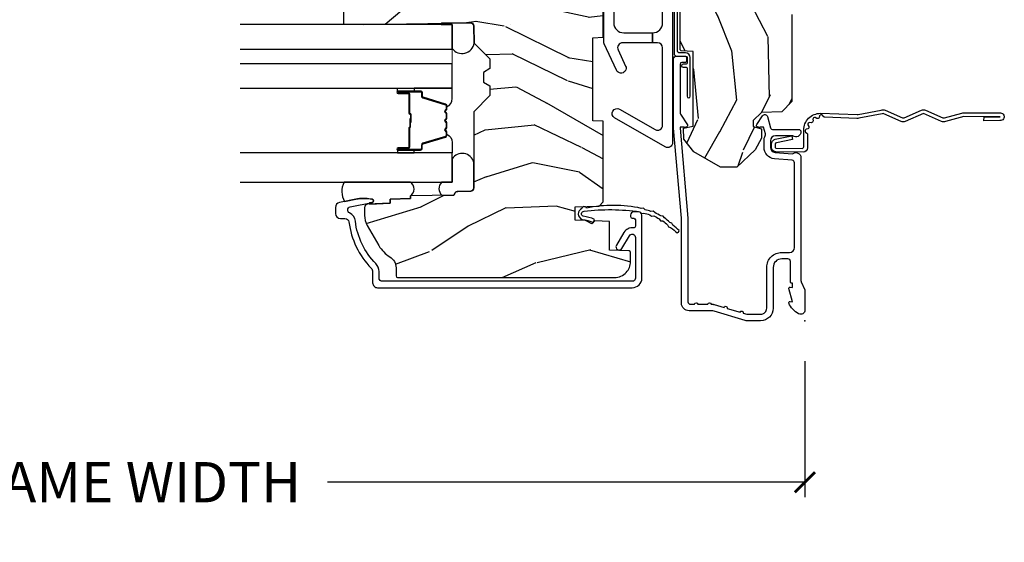
# Model space of a CAD drawing. Units: inches. Extents: x 1 to 199, y 1 to 143.
# Drawn here: x 55 to 61, y 3 to 6 of the extents above; entities that cross this region are included whole.
import ezdxf

# ---------------------------------------------------------------- set-up
doc = ezdxf.new("R2010")
doc.units = ezdxf.units.IN
doc.header["$MEASUREMENT"] = 0
for name, color, linetype in [('ZP-ANNO-DIMS-DWNLD', 2, 'Continuous'), ('ZP-SECT-ACCS', 165, 'Continuous'), ('ZP-SECT-ALUM', 63, 'Continuous'), ('ZP-SECT-GLAS', 153, 'Continuous'), ('ZP-SECT-GLAS-PVB', 151, 'Continuous'), ('ZP-SECT-HDWR', 53, 'Continuous'), ('ZP-SECT-SEAL', 8, 'Continuous'), ('ZP-SECT-WDHA', 11, 'Continuous'), ('ZP-SECT-WOOD', 104, 'Continuous'), ('ZP-SECT-WSTP', 40, 'Continuous')]:
    doc.layers.add(name, color=color, linetype=linetype)
doc.layers.add('ZP-ANNO-NPLT', color=7, linetype='Continuous', plot=False)
doc.styles.get("Standard").update_dxf_attribs({"font": 'arial.ttf'})
doc.dimstyles.new('Frame Make Height and Width', dxfattribs={"dimtxt": 0.25, "dimasz": 0.125, "dimexe": 0.09375, "dimexo": 0.25, "dimgap": 0.0875, "dimtad": 0, "dimdec": 4, "dimzin": 10, "dimdsep": 46, "dimlunit": 5, "dimtxsty": 'Standard', "dimblk1": 'ARCHTICK', "dimblk2": 'ARCHTICK', "dimsah": 1, "dimcen": 0.09, "dimclrd": 256, "dimclre": 256, "dimclrt": 255, "dimadec": 3, "dimazin": 2, "dimtfac": 0.75, "dimtdec": 4, "dimtofl": 0, "dimtmove": 2, "dimatfit": 3, "dimfxl": 1, "dimfrac": 2, "dimtolj": 1, "dimtzin": 0, "dimlwd": -1, "dimlwe": -1, "dimarcsym": 0})

# ---------------------------------------------------------------- blocks, each defined once
blk = doc.blocks.new('70EA 42G7 Foldout Blue Fin CM')
at = {"layer": 'ZP-ANNO-NPLT'}
blk.add_point((0, 0), dxfattribs=at)
at = {"layer": 'ZP-SECT-ACCS'}
blk.add_lwpolyline([(1.279897535900091, 0.3237062745886874, -0.08026477305532967), (1.280711643961695, 0.3287449932782067), (1.307820092886686, 0.4718045562444217, 0.1615704533000932), (1.307820092895554, 0.4966832298093209), (1.259796169620472, 0.6042051741736998, -0.1615704533001526), (1.259796169620586, 0.614282611567063), (1.307820092890097, 0.7218045559357336, 0.1615704533000934), (1.307820092899078, 0.7466832295006327), (1.259796169623996, 0.8542051741736998, -0.1615704533001683), (1.25979616962411, 0.864282611567063), (1.288298125408687, 0.9718045562037787, 0.09588515595080674), (1.290232061560118, 0.9866912993722963), (1.290232061560118, 1.211730924466053, 1.001822893294183), (1.242329861484677, 1.208669619869937), (1.242091026473076, 1.109243892746264), (1.265540415659302, 1.110785368270768), (1.265779250670903, 1.210211095394442, -1.000001092557772), (1.266777097019258, 1.210276690097601), (1.26766570668417, 0.984243892818597), (1.237491890840488, 0.8716832295240806, 0.1615704531591201), (1.237491890838328, 0.8468045559797872), (1.287187674165239, 0.7342438926202703), (1.237491890843899, 0.6216832293403627, 0.1615704533000896), (1.237491890834917, 0.5968045557754635), (1.285515814109999, 0.4892826113181457, -0.1615704533001815), (1.285515814109885, 0.4792051739247825), (1.257932806052452, 0.3347153656176545, 0.08026477302403139), (1.25589753590009, 0.3221185688986452), (1.264023717936666, 0.1227633570440787, 0.2172493365759632), (1.267663679817034, 0.1150185480861694), (1.27562965541604, 0.1082036678498923, -0.5855599422155324), (1.272337917461371, 0.09086167467236805), (1.262121591379653, 0.08753293346410373, 0.4605097357481115), (1.25623583857886, 0.07332346922754596), (1.261025658436907, 0.06390384921891723, -0.6036618419643542), (1.250845082204606, 0.04920589315767643), (1.240635486966895, 0.0499758931055112, 0.4605097357324635), (1.229771802700569, 0.0389493201975597), (1.230580517889521, 0.02856486117957502, -0.5855599423039615), (1.21599026668504, 0.01862983043133681), (1.206412457752677, 0.02350008840136297, 0.4605097357400129), (1.192108303478975, 0.01732371994867776), (1.188929230434169, 0.007566744313891149, -0.585559942305764), (1.171647624304754, 0.003971420160723937), (1.164509083510168, 0.01231572553521687, 0.2159645946919557), (1.157305229165516, 0.01557950550525788), (1.072944098151382, 0.01546588923946501, 0.4142135623720373), (1.046563827131664, -0.01095535420381566), (1.048311620742254, -0.1804877326883911, 0.4141699716873529), (1.075575212501406, -0.2077227771637808), (1.096333919407357, -0.2077066690172273, 0.3300162725305506), (1.128174671648424, -0.1840838412381629), (1.147998076671939, -0.08142072862523264), (1.124956412266755, -0.07673885041990047), (1.105576807446084, -0.1772178192151443, -0.3300162725321485), (1.096315592607937, -0.1840887650235175), (1.075556885701928, -0.184104873170071, -0.3902962473333499), (1.071811620742267, -0.180487732688249), (1.070186487623701, -0.01706676771482307, -0.4142135623754232), (1.079201088958555, -0.008038165384164131), (1.182993663509038, -0.008052312421199304, 0.4142135623731925), (1.28778654206657, 0.09674312224601067)], format="xyb", close=True, dxfattribs=at)
blk = doc.blocks.new('_ArchTick')
at = {"color": 0, "linetype": 'ByBlock', "const_width": 0.15}
blk.add_lwpolyline([(-0.5, -0.5), (0.5, 0.5)], dxfattribs=at)
blk = doc.blocks.new('*D229')
at = {"layer": 'Defpoints', "color": 0, "transparency": 16777216}
for p in [(51.49999999999983, 4.000000000000085), (59.99999999999984, 4.000000000000085), (59.99999999999984, 3.000000000000114)]:
    blk.add_point(p, dxfattribs=at)
at = {"layer": 'ZP-ANNO-DIMS-DWNLD', "transparency": 16777216}
for p, q in [((51.49999999999983, 3.750000000000085), (51.49999999999983, 2.906250000000114)), ((59.99999999999984, 3.750000000000085), (59.99999999999984, 2.906250000000114)), ((51.49999999999983, 3.000000000000114), (54.45896998635727, 3.000000000000114)), ((59.99999999999984, 3.000000000000114), (57.04103001364239, 3.000000000000114))]:
    blk.add_line(p, q, dxfattribs=at)
at = {"layer": 'ZP-ANNO-DIMS-DWNLD', "transparency": 16777216, "xscale": 0.125, "yscale": 0.125, "zscale": 0.125, "rotation": 180}
blk.add_blockref('_ArchTick', (51.49999999999983, 3.000000000000114), dxfattribs=at)
at = {"layer": 'ZP-ANNO-DIMS-DWNLD', "transparency": 16777216, "xscale": 0.125, "yscale": 0.125, "zscale": 0.125}
blk.add_blockref('_ArchTick', (59.99999999999984, 3.000000000000114), dxfattribs=at)
at = {"layer": 'ZP-ANNO-DIMS-DWNLD', "color": 255, "transparency": 16777216, "insert": (55.74999999999983, 3.000000000000114), "char_height": 0.25, "attachment_point": 5}
blk.add_mtext('\\A1;FRAME WIDTH', dxfattribs=at)
blk = doc.blocks.new('101CS Vin21 PR CM C Ogee (Impact 1 in 5mm - 10.1mm IG) F J')
at = {"layer": 'ZP-SECT-WDHA'}
h = blk.add_hatch(dxfattribs=at)
h.set_pattern_fill('WOOD3', color=256, scale=2, angle=163, style=0, pattern_type=2)
h.set_pattern_definition([(158.2364, (4.229829508301805, -0.6757319148462102), (20.45396798290167, -8.344771374467806), [0.2408319999999998, -23.84235799999997]), (174.3099, (4.006163800965169, -0.5864366105934948), (-8.235181511295936, 0.4263690944681484), [0.3059419999999999, -9.892097999999997]), (208, (3.701730071892825, -0.5561033845344667), (-0.5847435903937085, -1.91261010378108), [0.226274, -2.602152]), (209.8476, (3.501941838183143, -0.6623326727329015), (-35.54768828883149, -20.50272857977593), [0.438634, -43.42479]), (175.9946, (3.121491465882968, -0.8806386832242623), (18.38297247813529, -1.437476743240211), [0.266834, -26.416494]), (163, (2.85530992704912, -0.8620003253541313), (-2.497352921371544, -1.327866102480598), [0.5, -1.5]), (153.5377, (2.377157549067647, -0.7158144729927614), (8.978306718050995, -4.83632345258755), [0.24331, -11.922214]), (157.2894, (4.07194878775158, -1.192136483066264), (16.62874032651941, -7.175302374271584), [0.200998, -19.898754]), (163, (3.88653527065344, -1.114536047002446), (-2.497352921371544, -1.327866102480598), [0.3, -1.7]), (191.3008, (3.599643843864442, -1.026824535585632), (-24.54716094300747, -5.043499394239721), [0.2952959999999999, -29.23435]), (215.125, (3.310072568652913, -1.084690558192534), (10.57415813511433, 7.224071108844612), [0.45607, -22.347438]), (202.2893999999999, (2.937053423283032, -1.347096193016881), (-14.3993751268171, -6.054586024953077), [0.284254, -28.141088]), (169.3402, (2.674039470121102, -1.454909274051218), (-15.88561928555968, 2.765334394382427), [0.362216, -17.748554]), (151.1113000000001, (2.318074889785521, -1.387907650589554), (25.02229161617255, -13.92425483963839), [0.38833, -38.444646]), (156.2902000000001, (3.890678330823448, -1.785045431763336), (-16.62874768410003, 7.175289077572956), [0.3423439999999979, -33.89213999999974]), (166.3665, (3.577229581984966, -1.647386861919088), (-31.18650071420278, 7.443263674111074), [0.3405879999999999, -33.71818599999999]), (196.6901, (3.246238530863025, -1.567106577432611), (4.409962367830815, 0.7431255040166733), [0.3605559999999999, -6.850547999999999]), (210.4896, (2.900872763129541, -1.670656017208415), (-25.55825994297176, -15.19129255384614), [0.325576, -32.232064]), (177.9314, (2.620316507684265, -1.835847383600537), (-22.79293410148565, 0.6943551067665474), [0.310484, -30.737866]), (163, (2.310035344517473, -1.824640252660757), (-2.497352921371544, -1.327866102480598), [0.24, -1.76]), (150.0054, (2.080522203086389, -1.754471043527303), (-16.04400167334359, 9.087905524651102), [0.266834, -26.416494]), (163, (3.736326939210471, -0.1693178408906988), (-2.497352921371544, -1.327866102480598), [0, -2]), (26.15240000000001, (3.38085009612405, -0.3743451903572463), (-36.87554735843706, -18.00538888531859), [0.4386339999999984, -43.4247899999998]), (9.565100000000024, (3.18983572000343, -2.093622221005674), (2.497352076502218, 1.327869099233075), [0.178886, -4.293249999999999]), (351.1301, (3.366234217335432, -2.063897313284272), (12.0603996767767, -1.595852046107204), [0.2828419999999999, -13.859292]), (319.8014, (3.645694417193909, -2.107509200368114), (8.393559450670804, -6.748938448303024), [0.152316, -15.07923]), (189.5651, (3.38085009612405, -0.3743451903572463), (-2.497352076502219, -1.327869099233075), [0.223605999999999, -4.248529999999968]), (169.7098, (3.160351974459104, -0.4115013250089987), (17.79822734718652, -3.350093459302554), [0.3423439999999999, -33.89214]), (152.8753, (2.823513489242714, -0.3503471356417833), (-30.7601241373409, 15.67848221527704), [0.5688579999999999, -56.316992]), (152.6952, (4.294151283340852, -0.4653448685343449), (-10.89091849633435, 5.421060729349781), [0.223605999999999, -22.13707199999987]), (178.5241, (4.095459105217856, -0.3627709032568305), (22.79293551970828, -0.6943538178398185), [0.37363, -36.989452]), (205.8789, (3.721952222598929, -0.3531475651529377), (31.88084594068392, 15.34964888471388), [0.3821, -37.827846]), (197.6952, (3.378170247701291, -0.5199227243809617), (-23.21929303946757, -7.540852312839229), [0.316228, -31.306548]), (172.4623, (3.076904104300866, -0.6160409372264155), (-10.14779136076372, 1.011111546693648), [0.364966, -11.80056]), (156.4181, (2.715092089870723, -0.5681654088839991), (31.344885410924, -13.76583238823937), [0.5234499999999991, -51.82155999999994]), (154.8699, (4.147965430979411, -0.9434972465158751), (10.89091361125098, -5.421068605812716), [0.2828419999999999, -13.859292]), (174.3099, (3.891894967498729, -0.8233809789549866), (-8.235181511295936, 0.4263690944681484), [0.3059419999999999, -9.892097999999997]), (205.5104, (3.587461238426386, -0.7930477528959443), (26.88614988798455, 12.69389479119331), [0.3255759999999984, -32.23206399999979]), (208, (3.293626321956253, -0.933265590074356), (-0.5847435903937085, -1.91261010378108), [0.367696, -2.460732]), (180.354, (2.968970442178033, -1.105888183396843), (27.20289793979688, 0.04876202922806261), [0.335262, -33.190848]), (159.6335000000001, (2.633715749797602, -1.107959713481861), (30.01700107381327, -11.26852463519537), [0.3405879999999984, -33.71818599999979]), (145.8972999999999, (2.314419566864558, -0.9894272387568606), (-17.37187083675604, 11.58525502309056), [0.2720299999999999, -26.930912]), (154.2538, (4.001779578618084, -1.421649624497391), (-12.80351945054413, 6.005821017315287), [0.263057999999998, -26.04283399999987]), (177.9314, (3.764835210256592, -1.307380791030965), (-22.79293410148565, 0.6943551067665474), [0.310484, -30.737866]), (195.0054, (3.454554047089914, -1.296173660091171), (11.31727641611973, 2.814114219735264), [0.3773599999999999, -18.490604]), (212.8991, (3.090062184237127, -1.393875665772512), (28.64036637139407, 18.43175097613516), [0.4967899999999999, -49.18217999999999]), (178.9454, (2.672943414534302, -1.663712527527196), (8.235181634652655, -0.4263644116476297), [0.291204, -14.269016]), (156.991, (2.381788346486928, -1.658352830681864), (-18.54135163249375, 7.760042155334038), [0.3820999999999996, -37.82784599999994]), (139.8013999999999, (2.030087407409837, -1.508999392648704), (-8.393559450670804, 6.748938448303025), [0.152316, -15.07923]), (153.5377, (3.8263565557844, -1.995432478075202), (8.978306718050995, -4.83632345258755), [0.24331, -11.922214]), (173.008, (3.608538282542213, -1.887011078703239), (-22.20819262847393, 2.606951578708767), [0.345254, -34.1801]), (200.4054, (3.265852363231375, -1.844982984455285), (-30.71134915766887, -11.52445423798904), [0.428017999999998, -42.37384999999974]), (192.0546, (3.449435512421587, -0.08160632947387114), (-15.72724097270063, -3.557234008732985), [0.205912, -20.385348]), (173.7843, (3.248063485875946, -0.1246098982200863), (32.35598179133584, -3.618064673815965), [0.4275519999999985, -42.3275659999998]), (155.8750000000001, (2.823025751993555, -0.07831816271357184), (12.80352490518391, -6.005810314090468), [0.4837359999999983, -15.64077999999995])])
edge = h.paths.add_edge_path()
edge.add_arc((4.389056198952247, -1.124999999998958), 0.1250000000010423, 270.0000000005406, 334.8498358746539)
edge.add_arc((5.181103620340673, -1.496868097945008), 0.749999999997854, 107.42830397334271, 154.8498358749573, ccw=False)
edge.add_arc((4.937776250990228, -0.7217046584437656), 0.06245711824626397, 287.4154132025855, 360.646440510538)
edge.add_line((5.000229394034477, -0.7210000000000178), (5.000250000001415, -0.03100000000000591))
edge.add_line((5.000250000001415, -0.03100000000000591), (4.969250000001352, 0))
edge.add_line((4.969250000001352, 0), (4.438250000001403, 0))
edge.add_line((4.438250000001403, 0), (4.434921417707642, -0.08099999900083787))
edge.add_line((4.434921417707642, -0.08099999900083787), (4.244000000000938, -0.08100000000000307))
edge.add_line((4.244000000000938, -0.08100000000000307), (4.234999999999104, -0.0969999999999942))
edge.add_line((4.234999999999104, -0.0969999999999942), (4.172000000000821, -0.0969999999999942))
edge.add_line((4.172000000000821, -0.0969999999999942), (4.162999999998988, -0.08100000000000307))
edge.add_line((4.162999999998988, -0.08100000000000307), (4.040350214322075, -0.08099999900083787))
edge.add_line((4.040350214322075, -0.08099999900083787), (3.962096613590234, -0.2959999999999781))
edge.add_line((3.962096613590234, -0.2959999999999781), (3.914403386412573, -0.2959999999999781))
edge.add_line((3.914403386412573, -0.2959999999999781), (3.836149785680732, -0.08099999900083787))
edge.add_line((3.836149785680732, -0.08099999900083787), (2.94728293071455, -0.08099999900083787))
edge.add_line((2.94728293071455, -0.08099999900083787), (2.871763963070748, -0.1709999999999781))
edge.add_line((2.871763963070748, -0.1709999999999781), (2.43950782333593, -0.1709999999999781))
edge.add_line((2.43950782333593, -0.1709999999999781), (2.332250000001636, -0.08100000000000307))
edge.add_line((2.332250000001636, -0.08100000000000307), (2.005069066192277, -0.08100000000000307))
edge.add_line((2.005069066192277, -0.08100000000000307), (2.000250000001301, -0.2189999999999799))
edge.add_line((2.000250000001301, -0.2189999999999799), (1.90625000000216, -0.2189999999999799))
edge.add_line((1.90625000000216, -0.2189999999999799), (1.901430933811184, -0.08100000000000307))
edge.add_line((1.901430933811184, -0.08100000000000307), (1.361160109751268, -0.08100000000000307))
edge.add_line((1.361160109751268, -0.08100000000000307), (1.296996340954479, -0.1429622312750354))
edge.add_line((1.296996340954479, -0.1429622312750354), (1.292560084317643, -0.2700000000009624))
edge.add_line((1.292560084317643, -0.2700000000009624), (1.242560084316551, -0.3216024576007754))
edge.add_line((1.242560084316551, -0.3216024576007754), (1.20660542073324, -0.3216024576007612))
edge.add_line((1.20660542073324, -0.3216024576007612), (1.191190997646572, -0.269999999999996))
edge.add_line((1.191190997646572, -0.269999999999996), (1.13413172342166, -0.2700000000000102))
edge.add_line((1.13413172342166, -0.2700000000000102), (1.061622111372685, -0.3086869719710847))
edge.add_line((1.061622111372685, -0.3086869719710847), (0.9532293940344516, -0.4220000000000255))
edge.add_line((0.9532293940344516, -0.4220000000000255), (0.9532293940344516, -0.5235500000000286))
edge.add_line((0.9532293940344516, -0.5235500000000286), (1.048250000002099, -0.6897999999999769))
edge.add_line((1.048250000002099, -0.6897999999999769), (1.12825000000214, -0.7502214903220619))
edge.add_line((1.12825000000214, -0.7502214903220619), (1.196532032304958, -0.7537999999999982))
edge.add_line((1.196532032304958, -0.7537999999999982), (1.207250000002205, -0.6937999999999676))
edge.add_line((1.207250000002205, -0.6937999999999676), (1.671750000002135, -0.6937999999999676))
edge.add_line((1.671750000002135, -0.6937999999999676), (1.675586249445701, -0.7669999999999533))
edge.add_arc((1.690678198063188, -0.7589080513825368), 0.01712444292523941, 208.199164835919, 241.8008351636156)
edge.add_line((1.682586249445649, -0.7739999999999583), (2.123250000002145, -0.7739999999999583))
edge.add_line((2.123250000002145, -0.7739999999999583), (2.131910350836051, -1.021999999999949))
edge.add_line((2.131910350836051, -1.021999999999949), (2.138910350836113, -1.028999999999954))
edge.add_line((2.138910350836113, -1.028999999999954), (2.52767606590146, -1.028999999999954))
edge.add_line((2.52767606590146, -1.028999999999954), (2.556250000002251, -1.093000000000032))
edge.add_line((2.556250000002251, -1.093000000000032), (2.805767439191527, -1.093000000000004))
edge.add_line((2.805767439191527, -1.093000000000004), (2.811250000000996, -1.25))
edge.add_line((2.811250000000996, -1.25), (3.123684362372273, -1.25))
edge.add_line((3.123684362372273, -1.25), (3.129166923181742, -1.093000000000004))
edge.add_line((3.129166923181742, -1.093000000000004), (3.531485413592577, -1.093000000000004))
edge.add_line((3.531485413592577, -1.093000000000004), (3.533650501300485, -1.030999999999992))
edge.add_line((3.533650501300485, -1.030999999999992), (3.670684895338468, -1.030999999999992))
edge.add_line((3.670684895338468, -1.030999999999992), (3.6772500000028, -0.8430000000000035))
edge.add_line((3.6772500000028, -0.8430000000000035), (3.882229394034539, -0.8430000000000177))
edge.add_line((3.882229394034539, -0.8430000000000177), (3.882229394034539, -0.8330000000000268))
edge.add_line((3.882229394034539, -0.8330000000000268), (3.992229394034439, -0.8330000000000268))
edge.add_line((3.992229394034439, -0.8330000000000268), (3.992229394034439, -0.8430000000000177))
edge.add_line((3.992229394034439, -0.8430000000000177), (4.067250000002218, -0.8430000000000035))
edge.add_line((4.067250000002218, -0.8430000000000035), (4.073815104666551, -1.030999999999992))
edge.add_line((4.073815104666551, -1.030999999999992), (4.178805517824344, -1.030999999999992))
edge.add_line((4.178805517824344, -1.030999999999992), (4.185485413591209, -1.222287187078891))
edge.add_line((4.185485413591209, -1.222287187078891), (4.233485413591893, -1.25))
edge.add_line((4.233485413591893, -1.25), (4.389056198953426, -1.25))
h = blk.add_hatch(dxfattribs=at)
h.set_pattern_fill('WOOD3', color=256, scale=2, angle=73, pattern_type=2)
h.set_pattern_definition([(68.23640000000003, (0.5829015660240202, -5.691433307266124), (-8.34477137446781, -20.45396798290167), [0.240832, -23.842358]), (84.3099, (0.6721968702767072, -5.467767599929459), (0.42636909446815, 8.235181511295936), [0.305942, -9.892097999999999]), (118, (0.7025300963357495, -5.163333870857173), (-1.91261010378108, 0.5847435903937088), [0.226274, -2.602152]), (119.8476, (0.5963008081373573, -4.963545637147462), (-20.50272857977592, 35.54768828883149), [0.4386339999999987, -43.42478999999983]), (85.9946, (0.3779947976458971, -4.583095264847273), (-1.437476743240215, -18.38297247813529), [0.2668339999999987, -26.41649399999991]), (73, (0.3966331555160423, -4.316913726013524), (-1.327866102480597, 2.497352921371545), [0.5, -1.5]), (63.53769999999998, (0.5428190078773696, -3.838761348031994), (-4.836323452587552, -8.978306718050995), [0.24331, -11.922214]), (67.28939999999999, (0.06649699780393803, -5.533552586715842), (-7.175302374271586, -16.6287403265194), [0.200998, -19.898754]), (73, (0.1440974338677279, -5.348139069617702), (-1.327866102480597, 2.497352921371545), [0.3, -1.7]), (101.3008, (0.2318089452845697, -5.061247642828789), (-5.043499394239715, 24.54716094300748), [0.295296, -29.23435]), (125.125, (0.1739429226777247, -4.771676367617218), (7.224071108844608, -10.57415813511433), [0.45607, -22.347438]), (112.2894, (-0.08846271214667922, -4.39865722224738), (-6.054586024953074, 14.3993751268171), [0.2842539999999987, -28.14108799999992]), (79.3402, (-0.1962757931810302, -4.135643269085421), (2.76533439438243, 15.88561928555968), [0.362216, -17.748554]), (61.11129999999999, (-0.1292741697193378, -3.779678688749811), (-13.92425483963839, -25.02229161617255), [0.38833, -38.444646]), (66.29019999999998, (-0.5264119508931344, -5.352282129787753), (7.17528907757296, 16.62874768410003), [0.342344, -33.89214]), (76.3665, (-0.3887533810489003, -5.038833380949228), (7.443263674111081, 31.18650071420278), [0.340588, -33.718186]), (106.6901, (-0.3084730965624658, -4.707842329827344), (0.7431255040166724, -4.409962367830815), [0.360556, -6.850548]), (120.4896, (-0.4120225363382133, -4.362476562093889), (-15.19129255384614, 25.55825994297176), [0.325576, -32.232064]), (87.93140000000001, (-0.5772139027303638, -4.081920306648556), (0.6943551067665528, 22.79293410148564), [0.310484, -30.737866]), (73, (-0.5660067717906259, -3.771639143481835), (-1.327866102480597, 2.497352921371545), [0.24, -1.76]), (60.00539999999998, (-0.495837562657016, -3.542126002050708), (9.087905524651106, 16.04400167334359), [0.266834, -26.416494]), (73, (1.089315639979532, -5.197930738174776), (-1.327866102480597, 2.497352921371545), [0, -2]), (296.1524000000001, (0.8842882905130409, -4.842453895088312), (-18.00538888531858, 36.87554735843706), [0.438634, -43.42479]), (279.5651, (-0.8349887401354863, -4.651439518967834), (1.327869099233074, -2.497352076502219), [0.1788859999999993, -4.293249999999978]), (261.1301, (-0.8052638324140844, -4.827838016299722), (-1.595852046107206, -12.0603996767767), [0.282842, -13.859292]), (229.8014, (-0.8488757194979826, -5.107298216158284), (-6.748938448303024, -8.393559450670804), [0.152316, -15.07923]), (99.56509999999996, (0.8842882905130409, -4.842453895088312), (-1.327869099233074, 2.497352076502219), [0.2236059999999999, -4.248529999999999]), (79.7098, (0.8471321558612317, -4.621955773423423), (-3.350093459302556, -17.79822734718652), [0.342344, -33.89214]), (62.87529999999996, (0.9082863452283618, -4.28511728820709), (15.67848221527704, 30.76012413734089), [0.568858, -56.31699200000001]), (62.69520000000001, (0.7932886123358003, -5.755755082305129), (5.421060729349783, 10.89091849633435), [0.223606, -22.137072]), (88.5241, (0.8958625776133431, -5.557062904182175), (-0.6943538178398221, -22.79293551970828), [0.37363, -36.989452]), (115.8789, (0.9054859157172359, -5.183556021563206), (15.34964888471387, -31.88084594068392), [0.3821, -37.827846]), (107.6952, (0.7387107564892403, -4.839774046665639), (-7.540852312839225, 23.21929303946757), [0.316228, -31.306548]), (82.4623, (0.6425925436437865, -4.538507903265156), (1.01111154669365, 10.14779136076372), [0.364966, -11.80056]), (66.41809999999998, (0.6904680719861744, -4.176695888835098), (-13.76583238823937, -31.34488541092399), [0.52345, -51.82156]), (64.86989999999992, (0.3151362343543269, -5.609569229943759), (-5.421068605812717, -10.89091361125097), [0.282842, -13.859292]), (84.3099, (0.4352525019152154, -5.353498766463019), (0.42636909446815, 8.235181511295936), [0.305942, -9.892097999999999]), (115.5104, (0.4655857279742577, -5.049065037390747), (12.69389479119331, -26.88614988798455), [0.325576, -32.232064]), (118, (0.3253678907958601, -4.755230120920615), (-1.91261010378108, 0.5847435903937088), [0.367696, -2.460732]), (90.3539999999997, (0.1527452974733023, -4.430574241142324), (0.04876202922805728, -27.20289793979688), [0.335262, -33.190848]), (69.63350000000003, (0.1506737673882981, -4.095319548761864), (-11.26852463519538, -30.01700107381327), [0.340588, -33.718186]), (55.89729999999997, (0.2692062421133414, -3.776023365828891), (11.58525502309056, 17.37187083675603), [0.27203, -26.930912]), (64.2538, (-0.1630161436271464, -5.463383377582403), (6.005821017315288, 12.80351945054413), [0.263058, -26.042834]), (87.93140000000001, (-0.04874731016070655, -5.226439009220911), (0.6943551067665528, 22.79293410148564), [0.310484, -30.737866]), (105.0054, (-0.03754017922096864, -4.916157846054176), (2.814114219735262, -11.31727641611973), [0.37736, -18.490604]), (122.8991, (-0.1352421849023813, -4.551665983201474), (18.43175097613515, -28.64036637139408), [0.49679, -49.18218]), (88.94539999999999, (-0.4050790466569651, -4.134547213498649), (-0.4263644116476313, -8.235181634652655), [0.291204, -14.269016]), (66.99100000000001, (-0.3997193498116758, -3.84339214545119), (7.760042155334039, 18.54135163249375), [0.3821, -37.827846]), (49.80139999999996, (-0.2503659117785446, -3.491691206374142), (6.748938448303026, 8.393559450670802), [0.152316, -15.07923]), (63.53769999999998, (-0.7367989972050282, -5.287960354748748), (-4.836323452587552, -8.978306718050995), [0.24331, -11.922214]), (83.00800000000001, (-0.6283775978330368, -5.070142081506532), (2.606951578708771, 22.20819262847393), [0.345254, -34.1801]), (110.4054, (-0.5863495035850974, -4.727456162195736), (-11.52445423798903, 30.71134915766887), [0.428018, -42.37385]), (102.0546, (1.17702715139626, -4.911039311385863), (-3.557234008732982, 15.72724097270063), [0.205912, -20.385348]), (83.7843, (1.134023582650116, -4.709667284840251), (-3.618064673815971, -32.35598179133584), [0.4275519999999987, -42.32756599999983]), (65.87499999999999, (1.180315318156659, -4.284629550957959), (-6.00581031409047, -12.80352490518391), [0.4837359999999999, -15.64078])])
edge = h.paths.add_edge_path()
edge.add_line((2.394000000000005, -2.625000000000156), (2.315000000000055, -2.625000000000156))
edge.add_arc((1.979560218673394, -2.343355041319476), 0.4379996913774256, 274.50748226163387, 319.98220686171953, ccw=False)
edge.add_arc((2.015161139433982, -2.794953640552113), 0.01499999999982163, 94.5074822618277, 168.0000000019764)
edge.add_line((2.000488925423042, -2.79183496519039), (1.989367271350375, -2.844158233815762))
edge.add_arc((1.969804319335624, -2.840000000000081), 0.01999999999993265, 269.99999999991473, 348.00000000193506, ccw=False)
edge.add_line((1.969804319335594, -2.860000000000014), (1.839916747977213, -2.860000000000156))
edge.add_line((1.839916747977213, -2.860000000000156), (1.837734864861204, -2.734999999999985))
edge.add_line((1.837734864861204, -2.734999999999985), (1.849298898546067, -2.072496953903126))
edge.add_arc((1.829301944642943, -2.072147905774379), 0.01999999999999659, 358.9999999999956, 448.9999999999956)
edge.add_line((1.82965099277169, -2.052150951871255), (1.722803797002825, -2.050285927131711))
edge.add_line((1.722803797002825, -2.050285927131711), (1.625017866116423, -1.952499996012335))
edge.add_line((1.625017866116423, -1.952499996012335), (1.565017866116477, -1.952499996012335))
edge.add_line((1.565017866116477, -1.952499996012335), (1.541346505079673, -1.993499996012332))
edge.add_line((1.541346505079673, -1.993499996012332), (1.481346505079614, -1.993499996012346))
edge.add_line((1.481346505079614, -1.993499996012346), (1.457675144042923, -1.952499996012335))
edge.add_line((1.457675144042923, -1.952499996012335), (1.397675144042864, -1.952499996012335))
edge.add_line((1.397675144042864, -1.952499996012335), (1.297675140055162, -2.052499999999995))
edge.add_line((1.297675140055162, -2.052499999999995), (0.8253841985674626, -2.052500000000009))
edge.add_arc((0.8253841985674981, -2.072499999999962), 0.01999999999995339, 90.00000000010178, 179.0000000000952)
edge.add_line((0.8053872446644164, -2.072150951871251), (0.8040007796314512, -2.151581480405696))
edge.add_arc((0.7840038257283604, -2.151232432277016), 0.0199999999999619, 300.00000000018025, 359.000000000186, ccw=False)
edge.add_line((0.7940038257283959, -2.16855294035264), (0.7810823352999705, -2.176013166329767))
edge.add_line((0.7810823352999705, -2.176013166329767), (0.7763696975885068, -2.446000000000154))
edge.add_line((0.7763696975885068, -2.446000000000154), (0.7603696975885441, -2.446000000000154))
edge.add_line((0.7603696975885441, -2.446000000000154), (0.7559707563992788, -2.571969194071471))
edge.add_line((0.7559707563992788, -2.571969194071471), (0.7296084263691682, -2.571969194071471))
edge.add_line((0.7296084263691682, -2.571969194071471), (0.7241184765058506, -2.71102781866837))
edge.add_arc((0.7041340445330787, -2.710238845457223), 0.02000000000005638, 269.9999999998337, 357.7391716015419, ccw=False)
edge.add_line((0.7041340445330206, -2.730238845457279), (0.6551609280672892, -2.730238845457279))
edge.add_arc((0.6551609280672963, -2.605238845457268), 0.1250000000000115, 239.99999999999932, 269.99999999999676, ccw=False)
edge.add_line((0.5926609280672892, -2.713492020930332), (0.4671721753285283, -2.641041055756006))
edge.add_arc((0.5671721753283411, -2.467835974999772), 0.1999999999993402, 211.7213863015292, 239.99999999995282, ccw=False)
edge.add_arc((0.3290000000004136, -2.615056948027408), 0.08000000000001864, 31.72138630159814, 90.0000000000057)
edge.add_line((0.3290000000004056, -2.535056948027389), (0.2789999999999964, -2.535056948027403))
edge.add_arc((0.2790000000000141, -2.525056948027395), 0.01000000000000867, 179.999999999939, 269.99999999989825, ccw=False)
edge.add_line((0.2690000000000055, -2.525056948027384), (0.2690000000000055, -1.179832521472633))
edge.add_arc((0.3641581900122617, -1.180112627881544), 0.09515860227015198, 131.149573383856, 179.8313453766795, ccw=False)
edge.add_arc((0.3678325214721991, -1.174749999999589), 0.09374999999951461, 89.99999999991559, 135.0000000000395, ccw=False)
edge.add_line((0.3678325214723372, -1.081000000000074), (0.4244418291858665, -1.081000000000017))
edge.add_arc((0.4244418291858782, -1.091000000000004), 0.009999999999986686, 1.9999999999885745, 90.00000000006708, ccw=False)
edge.add_line((0.4344357374560559, -1.090651005032981), (0.4386733377373275, -1.212000000000003))
edge.add_line((0.4386733377373275, -1.212000000000003), (0.6175619184298284, -1.212000000000003))
edge.add_line((0.6175619184298284, -1.212000000000003), (0.6206913852897742, -1.30161620655457))
edge.add_line((0.6206913852897742, -1.30161620655457), (0.6020000422557814, -1.320307549543926))
edge.add_line((0.6020000422557814, -1.320307549543926), (0.6227674110147063, -1.361065805641402))
edge.add_line((0.6227674110147063, -1.361065805641402), (0.6250000422556923, -1.42499999999994))
edge.add_line((0.6250000422556923, -1.42499999999994), (0.7069999999999936, -1.42499999999994))
edge.add_line((0.7069999999999936, -1.42499999999994), (0.7122386471305617, -1.274984770676141))
edge.add_line((0.7122386471305617, -1.274984770676141), (0.7381111345293903, -1.25))
edge.add_line((0.7381111345293903, -1.25), (1.238731214132031, -1.25))
edge.add_line((1.238731214132031, -1.25), (1.241000000000554, -1.314969526772984))
edge.add_line((1.241000000000554, -1.314969526772984), (1.757000000000517, -1.314969526772984))
edge.add_line((1.757000000000517, -1.314969526772984), (1.759268785868926, -1.25))
edge.add_line((1.759268785868926, -1.25), (2.394000000000005, -1.25))
edge.add_line((2.394000000000005, -1.25), (2.394000000000005, -2.625000000000156))
at = {"layer": 'ZP-ANNO-NPLT'}
blk.add_point((0, 0), dxfattribs=at)
at = {"layer": 'ZP-SECT-ALUM'}
for points in [[(1.013289780828472, -0.02500000000003411), (0.2498416051628283, -0.02500000000003411, -0.1051042352656914), (0.2433338188735661, -0.02361672732232023), (0.1933966621309082, -0.001383272677742298, 0.1051042352657003), (0.1868888758417597, -2.842170943040401e-14), (0.06828978082842241, -2.842170943040401e-14, 0.560205502864254), (0.04423927372295111, -0.03927082344320354, 0.1875261658577753), (0.11184011106252, -0.0995573712749831, 0.5801720142759477), (0.1211834350995105, -0.0917844627563369), (0.1187528624009246, -0.07800000000000296), (0.2004886068953056, -0.09976430132849146, 0.5481110662879196), (0.2091834350994759, -0.0917844627563369), (0.2067528624010038, -0.07800000000000296), (0.2342897808284761, -0.07800000000000296), (0.2342897808284761, -0.08300000000002683, 0.4142135623730984), (0.2412897808284242, -0.09000000000003183), (0.369289780828467, -0.09000000000003183, -0.4142135623730951), (0.3852897808284297, -0.1060000000000372), (0.3852897808284297, -0.1440000000000055, -0.4142135623730868), (0.3322897808284324, -0.1970000000000027), (0.07928978082850335, -0.1970000000000027, 0.4142135623730866), (0.001289780828415132, -0.2750000000000057), (0.001289780828415132, -0.3575219217105428, 0.07267901068454957), (0.003255085289652015, -0.370970943895415), (0.06078088151616612, -0.5635988303753123, -0.07267901068455053), (0.06328978082842696, -0.580767794866631), (0.06328978082842696, -0.7186422509999488, 0.4142135623730951), (0.1102897808284524, -0.7656422509999459), (0.6372897808289508, -0.7656422509999459), (1.195289780828489, -0.813999999999993), (1.62325772921713, -0.8140000000000072, 0.4142135623730951), (1.643257729217112, -0.7939999999999969), (1.643257729217112, -0.7439999999999998, 0.4142135623730949), (1.633257729217121, -0.7340000000000089), (1.613257729217139, -0.7340000000000089, 0.4142135623731991), (1.603257729217148, -0.7439999999999998), (1.603257729217148, -0.76400000000001, -0.4142135623731015), (1.593257729217157, -0.7740000000000009), (1.291625826208247, -0.7740000000000009, -0.1449930994916204), (1.282911601648038, -0.7714187290871166), (1.217458971879296, -0.7289132943205345, 0.4318331073882776), (1.203315465557694, -0.7323643973235505), (1.19985121415732, -0.7452931595599495, 0.1392124696178829), (1.201051279057538, -0.748923809206957, -0.150084110672032), (1.202257729217081, -0.7528525214955124), (1.202257729217081, -0.7740000000000009), (1.196078005098798, -0.7740000000000009), (0.6380780050978956, -0.7256422509999254), (0.119289780828467, -0.7256422509999396, -0.4142135623730951), (0.1032897808283906, -0.7096422509999343), (0.1032897808283906, -0.6850000000000023, 1), (0.1032897808283906, -0.6650000000000063), (0.1032897808283906, -0.6020000000000039, 1), (0.1032897808283906, -0.5819999999999936), (0.1032897808283906, -0.568492882053377, 0.07267901068450945), (0.1026207410118332, -0.563914491522354), (0.08400591377471756, -0.5015818501146327, 1), (0.07828292561089256, -0.4824181498853761), (0.05414222307138061, -0.4015818501146242, 1), (0.04841923490766931, -0.3824181498853676), (0.04195882064504985, -0.3607851430115687, -0.07267901068464405), (0.04128978082849244, -0.3562067524805457), (0.04128978082849244, -0.2750000000000057, -0.4142135623730951), (0.07928978082850335, -0.237000000000009), (0.3322897808284324, -0.237000000000009, 0.4142135623730951), (0.4252897808283933, -0.1440000000000055), (0.4252897808283933, -0.09600000000001785, -0.4142135623729215), (0.4562897808284561, -0.06500000000002615), (0.9804446687903692, -0.06500000000002615, -0.388878731852959), (0.9963837839598, -0.07960550811606026), (1.005971014771831, -0.189188057735123, 0.3888787318529566), (1.076700838336365, -0.2540000000000191), (1.117289780828401, -0.2540000000000191, 0.1163220917973886), (1.149013941006388, -0.2465183253952148, -0.1832627780160805), (1.160304152246908, -0.2453775009960282), (1.202556014036531, -0.2566988532412608), (1.202556014036531, -0.2743669520076821, -0.146005835310381), (1.201411537922468, -0.2782026840136353), (1.201272916269545, -0.278414300049036, 0.1576465563116275), (1.200135689009244, -0.2825685150407367), (1.203274673940882, -0.2942833662899602, 0.4538198225758265), (1.217757256698633, -0.2983867056794907), (1.273158802673379, -0.2624085210485987, 0.649407593197572), (1.268493953688562, -0.2329558237051828), (1.198701882413275, -0.2142550945688839, -0.3912097814678182), (1.187109064135939, -0.1958944824796021, 0.0456882255566395), (1.188289780828427, -0.1829999999999785), (1.188289780828427, -0.04000000000002046, 0.4222476712527851), (1.172879551341111, -0.02500561065707529, 0.6392693330848027), (1.148289780828463, -0.07562141687037638), (1.148289780828463, -0.1830000000000211, -0.4142135623730951), (1.117289780828401, -0.2140000000000271), (1.076700838336365, -0.2140000000000271, -0.388878731853015), (1.045818802695521, -0.1857018280252021), (1.036289780828383, -0.07678460969086132, 0.6500495232070402)], [(0.3557216757790229, -2.660294339839893, 0.165627297954375), (0.6189297343074713, -2.786967180789759, -0.2563212524635104), (0.6697487420574362, -2.823409568016274, 0.7192332048841057), (0.7073836742825961, -2.818753703401782), (0.735196624681862, -2.682021987874933, -0.8280232348768887), (0.7548440252958244, -2.68227881164529), (0.7564094080903487, -2.691156538629144, -0.09407799739191779), (0.7551905470538713, -2.784401221718355), (0.7347057507591899, -2.885106874998186, -0.3565864654661733), (0.704327849171591, -2.909927627812834), (0.6671308124675761, -2.90992762781282, -0.4142135623730532), (0.636130812467627, -2.878927627812814), (0.636130812467627, -2.851497614060875, 0.3794093514737466), (0.6141303977902908, -2.826678216648901, -0.1656272979548743), (0.3276810095886731, -2.688820135881798, 0.1966844660413117), (0.305949493293042, -2.679927627813029), (0.2371307588579157, -2.679927627813044, -0.4142135623731537), (0.2061307052483698, -2.648927574203469), (0.2061307052483698, -1.071000854228416, -0.4142135623730973), (0.266130705248429, -1.011000854228413), (0.6571307052483917, -1.011000854228428, -0.4142135623730933), (0.6771307052483735, -1.031000854228424), (0.6771307052483735, -1.061000854085933, -0.4142135623730951), (0.6571307052959128, -1.081000854038422), (0.6471307053433293, -1.081000854038422, -0.4142135623729651), (0.6371307053433384, -1.071000854038417), (0.6371307053433384, -1.061000854085933, 0.4142135623728383), (0.6271307054859108, -1.051000854228462), (0.5875317365808996, -1.051000854228406, 0.4568502517471218), (0.5776343033948024, -1.062429425656987, -0.3041143980152859), (0.5487490248327731, -1.12267087886265), (0.4698813324440607, -1.169224195773154, -1), (0.4495484520742821, -1.134777512683669), (0.5284161444629945, -1.088224195773151, 0.7635064937496834), (0.5182497042781051, -1.051000854228406), (0.266130705248429, -1.05100085422842, 0.4142135623730888), (0.2461307052484472, -1.071000854228416), (0.2461307052484472, -2.619927627811236, 0.4142135623741301), (0.266130705248429, -2.639927627811247), (0.3059494932946336, -2.639927627811034, -0.1966844660439418)], [(1.415278380837321, -2.459528943393863), (1.415278380837321, -2.522028943393863, 1), (1.421278380837293, -2.522028943393863), (1.421278380837293, -2.384028943393858, 0.4142135623730951), (1.414278380837345, -2.37702894339386), (1.394234902625726, -2.37702894339386, -0.3297505471403194), (1.383237397932135, -2.368891217998168), (1.340462961766207, -2.228982341460799, 0.3297505471403169), (1.33376882847449, -2.224028943393861), (1.316612904616477, -2.224028943393861, 0.1989123673796605), (1.311663157148132, -2.22607919592555), (1.306495895258536, -2.231246457815132, -0.4142135623730968), (1.293060866415999, -2.231246457815132), (1.287893604526403, -2.22607919592555, 0.1989123673796558), (1.282943857058171, -2.224028943393861), (1.259612904616461, -2.224028943393861, 0.198912367379657), (1.254663157148116, -2.22607919592555), (1.249495895258633, -2.231246457815132, -0.4142135623730913), (1.236060866416096, -2.231246457815132), (1.2308936045265, -2.22607919592555, 0.1989123673796548), (1.225943857058155, -2.224028943393861), (1.202612904616444, -2.224028943393861, 0.1989123673796564), (1.197663157148213, -2.22607919592555), (1.192495895258617, -2.231246457815132, -0.4142135623730914), (1.17906086641608, -2.231246457815132), (1.173893604526484, -2.22607919592555, 0.198912367379654), (1.168943857058139, -2.224028943393861), (1.151787933200126, -2.224028943393861, 0.3297505471403128), (1.145093799908409, -2.228982341460807), (1.102319363742595, -2.368891217998183, -0.3297505471403153), (1.09132185904889, -2.377028943393881), (1.071278380837271, -2.37702894339386, 0.4142135623733994), (1.064278380837322, -2.384028943393858), (1.064278380837322, -2.522028943393863, 1), (1.070278380837294, -2.522028943393863), (1.070278380837294, -2.459528943393863, -0.4142135623730945), (1.079778380837297, -2.45002894339386), (1.19757510010129, -2.45002894339386, 0.3419987131196729), (1.198543345937878, -2.449278943393864, -0.3419987131196799), (1.203384575120594, -2.44552894339386), (1.252778380837299, -2.44552894339386), (1.252778380837299, -2.449970413998905), (1.203778380837321, -2.449970413998905, 0.3279189694272522), (1.202824029954854, -2.450671726213514, -0.3279189694272557), (1.19757510010129, -2.454528943393861), (1.079778380837297, -2.454528943393861, 0.4142135623730951), (1.074778380837301, -2.459528943393863), (1.074778380837301, -2.522028943393863, -1), (1.059778380837315, -2.522028943393863), (1.059778380837315, -2.384028943393858, -0.4142135623730951), (1.071278380837271, -2.37252894339386), (1.09132185904889, -2.37252894339386, 0.3297505471403178), (1.09801599234072, -2.367575545326915), (1.140790428506648, -2.227666668789553, -0.3297505471403159), (1.151787933200126, -2.219528943393861), (1.168943857058139, -2.219528943393861, -0.1989123673796553), (1.177075585041848, -2.222897215410214), (1.182242846931331, -2.228064477299796, 0.4142135623730928), (1.189313914743252, -2.228064477299796), (1.194481176632848, -2.222897215410214, -0.1989123673796594), (1.202612904616444, -2.219528943393861), (1.225943857058155, -2.219528943393861, -0.1989123673796536), (1.234075585041751, -2.222897215410214), (1.239242846931347, -2.228064477299796, 0.4142135623730974), (1.246313914743268, -2.228064477299796), (1.251481176632865, -2.222897215410214, -0.1989123673796608), (1.259612904616461, -2.219528943393861), (1.282943857058171, -2.219528943393861, -0.1989123673796527), (1.291075585041767, -2.222897215410214), (1.296242846931364, -2.228064477299796, 0.4142135623730963), (1.303313914743285, -2.228064477299796), (1.308481176632881, -2.222897215410214, -0.1989123673796597), (1.316612904616477, -2.219528943393861), (1.33376882847449, -2.219528943393861, -0.3297505471403154), (1.344766333168081, -2.227666668789553), (1.387540769333896, -2.367575545326915, 0.3297505471403161), (1.394234902625726, -2.37252894339386), (1.414278380837345, -2.37252894339386, -0.4142135623730919), (1.425778380837301, -2.384028943393858), (1.425778380837301, -2.522028943393863, -1), (1.410778380837314, -2.522028943393863), (1.410778380837314, -2.459528943393863, 0.4142135623730949), (1.405778380837319, -2.454528943393861), (1.287778380837267, -2.454528943393861, -0.4142135623730949), (1.282778380837271, -2.449528943393858), (1.282778380837271, -2.447728943393862, 0.4142135623730931), (1.280578380837255, -2.44552894339386), (1.232778380837317, -2.44552894339386), (1.232778380837317, -2.44102894339386), (1.280578380837255, -2.44102894339386, -0.4142135623730951), (1.287278380837279, -2.447728943393862), (1.287278380837279, -2.449528943393858, 0.414213562373095), (1.287778380837267, -2.45002894339386), (1.405778380837319, -2.45002894339386, -0.4142135623730944)]]:
    blk.add_lwpolyline(points, format="xyb", close=True, dxfattribs=at)
at = {"layer": 'ZP-SECT-GLAS', "flags": 128}
for points in [[(0.8600086808736478, -3.5), (0.8600086808736478, -2.186986795294885), (1.043008680873641, -2.186986795294885), (1.043008680873641, -3.5)], [(1.443700000000376, -3.5), (1.443700000000376, -2.187000000000012), (1.59570000000042, -2.187000000000012), (1.59570000000042, -3.5)], [(1.685700000000452, -3.5), (1.685700000000452, -2.187000000000012), (1.837700000000382, -2.187000000000012), (1.837700000000382, -3.5)]]:
    blk.add_lwpolyline(points, dxfattribs=at)
at = {"layer": 'ZP-SECT-GLAS-PVB', "lineweight": 0}
blk.add_lwpolyline([(1.685700000000452, -3.5), (1.685700000000452, -2.187000000000012), (1.59570000000042, -2.187000000000012), (1.59570000000042, -3.5)], dxfattribs=at)
at = {"layer": 'ZP-SECT-HDWR'}
for points in [[(2.037967948388541, -0.8202503895820854), (1.105967948388525, -0.8202503895820854, 0.5773502691896504), (1.079121160871296, -0.8667503895820658), (1.259831795127639, -1.179750389582054, 1), (1.31352537016221, -1.148750389582048), (1.186508310940553, -0.9287503895820208, -0.5773502691896369), (1.213355098457896, -0.8822503895819835), (1.693967948388604, -0.8822503895819835, -0.4142135623730631), (1.724967948388667, -0.9132503895819895), (1.724967948388667, -0.9442503895820522), (1.786967948388565, -0.9442503895820522, -0.4142135623731244), (1.848967948388577, -0.8822503895820404), (1.94496794838858, -0.8822503895820404, -0.4142135623730983)], [(1.923477810220902, -1.185250389582038), (1.848967948388577, -1.185250389582038, -0.4142135623730981), (1.786967948388565, -1.123250389582026), (1.786967948388565, -0.9442503895820522), (1.724967948388553, -0.9442503895820522), (1.724967948388553, -1.130180705715688, -0.5486187866267355), (1.68086678227462, -1.158276247113847), (1.581069114502498, -1.11173983036575, 1), (1.554866782274644, -1.167930913161953), (1.718739316816709, -1.244345930980259, 0.109517811683188), (1.731840482930579, -1.247250389582106), (1.76212906710191, -1.247250389582049), (1.959548167758157, -1.247250389582106)]]:
    blk.add_lwpolyline(points, format="xyb", dxfattribs=at)
at = {"layer": 'ZP-SECT-SEAL'}
for points in [[(0.8600086808736478, -2.252125002990653, -0.4242859030400257), (0.7797713062054754, -2.251121972842142), (0.7810823352999705, -2.176013166329767), (0.7940038257281685, -2.16855294035264, 0.2632798109995701), (0.8040007796313375, -2.151581480405696), (0.8053872446648711, -2.072150951840086, -0.3961531997313383), (0.8245368946716098, -2.052500000000023), (0.9838278361594348, -2.052500000000023, -0.6608652256534325), (1.004557008736356, -2.187000000000026), (0.8600086808736478, -2.187000000000026)], [(1.846146175316676, -2.253116346742019, -0.6920436136219793), (1.837734864930781, -2.2529695267731), (1.837700000000382, -2.187000000000012), (1.689089178782638, -2.186999999999998, -0.6513616484871405), (1.722803797002825, -2.050285927131725), (1.82965099277169, -2.052150951871241, -0.4142135623730823), (1.849298898546067, -2.072496953903126)], [(1.140790428506648, -2.227666668789553, -0.3297505471404568), (1.151787933200126, -2.219528943393861), (1.158005410331043, -2.219528943393861, 0.3006645954625839), (1.106333599105824, -2.187039691575208), (1.043008680873641, -2.187039691575208), (1.043008680873641, -2.421698007466915), (1.059778380837315, -2.421698007466915), (1.059778380837315, -2.384028943393858, -0.4142135623730894), (1.071278380837271, -2.37252894339386), (1.09132185904889, -2.37252894339386, 0.3297505471403212), (1.09801599234072, -2.367575545326915)], [(1.344766333168081, -2.227666668789553, 0.3297505471404568), (1.33376882847449, -2.219528943393861), (1.327551351343573, -2.219528943393861, -0.3006645954625839), (1.379223162568792, -2.187039691575208), (1.443700000000376, -2.187039691575208), (1.443700000000376, -2.421698007466915), (1.425778380837301, -2.421698007466915), (1.425778380837301, -2.384028943393858, 0.4142135623730894), (1.414278380837345, -2.37252894339386), (1.394234902625726, -2.37252894339386, -0.3297505471403212), (1.387540769334009, -2.367575545326915)], [(0.8600086808735341, -2.856700242982228, -0.2641031644715017), (0.7410728641129936, -2.853805401428588), (0.7554601027087529, -2.78305720098048, 0.1001791064158277), (0.7548440252958244, -2.68227881164529, 0.8279796416874613), (0.735196624681862, -2.682021987874933), (0.7316830196919, -2.699295280749766, -0.6180532527919244), (0.7246151968346339, -2.698446056094326), (0.7296084263691682, -2.571969194071471), (0.7559707563993925, -2.571969194071471), (0.7603696975886578, -2.446000000000154), (0.7763696975885068, -2.446000000000154, -0.5571550894942244), (0.8600086808737615, -2.446000000000183)], [(1.04300868284065, -2.421698009637325), (1.059778380837315, -2.421698007466915), (1.059778380837315, -2.522028943393863, 0.1201675316467601), (1.060620304273129, -2.525481481078792), (1.043008678906631, -2.525443507062704)], [(1.44369999803348, -2.421698009593641), (1.425778380837301, -2.421698007466915), (1.425778380837301, -2.522028943393863, -0.1201675316467601), (1.424936457401486, -2.525481481078792), (1.443700001967386, -2.525443507019027)]]:
    blk.add_lwpolyline(points, format="xyb", close=True, dxfattribs=at)
at = {"layer": 'ZP-SECT-WOOD'}
blk.add_lwpolyline([(1.901430933811184, -0.08100000000000307), (1.361160109751268, -0.08100000000000307), (1.296996340954479, -0.1429622312750354), (1.292560084317643, -0.2700000000009624), (1.242560084316551, -0.3216024576007754), (1.20660542073324, -0.3216024576007612), (1.191190997646572, -0.269999999999996), (1.13413172342166, -0.2700000000000102), (1.061622111372685, -0.3086869719710847), (0.9532293940344516, -0.4220000000000255), (0.9532293940344516, -0.5235500000000286), (1.048250000002099, -0.6897999999999769), (1.12825000000214, -0.7502214903220619), (1.196532032304958, -0.7537999999999982), (1.207250000002205, -0.6937999999999676), (1.207250000002205, -0.6937999999999676), (1.671750000002135, -0.6937999999999676), (1.675586249445701, -0.7669999999999533, 0.1476745997184199), (1.682586249445649, -0.7739999999999583), (2.123250000002145, -0.7739999999999583)], format="xyb", dxfattribs=at)
at = {"layer": 'ZP-SECT-WOOD', "linetype": 'Continuous'}
blk.add_lwpolyline([(1.969804319335594, -2.860000000000014), (1.839916747977213, -2.860000000000156), (1.837734864861204, -2.734999999999985), (1.849298898546067, -2.072496953903126, 0.4142135623730949), (1.82965099277169, -2.052150951871255), (1.722803797002825, -2.050285927131711), (1.625017866116423, -1.952499996012335), (1.565017866116477, -1.952499996012335), (1.541346505079673, -1.993499996012332), (1.481346505079614, -1.993499996012346), (1.457675144042923, -1.952499996012335), (1.397675144042864, -1.952499996012335), (1.297675140055162, -2.052499999999995), (0.8253841985674626, -2.052500000000009, 0.4091108014276763), (0.8053872446644164, -2.072150951871251), (0.8040007796314512, -2.151581480405696, -0.2632780284372941), (0.7940038257283959, -2.16855294035264), (0.7810823352999705, -2.176013166329767), (0.7763696975885068, -2.446000000000154), (0.7603696975885441, -2.446000000000154), (0.7559707563992788, -2.571969194071471), (0.7296084263691682, -2.571969194071471), (0.7241184765058506, -2.71102781866837, -0.4027029783765576), (0.7041340445330206, -2.730238845457279), (0.6551609280672892, -2.730238845457279, -0.1316524975873847), (0.5926609280672892, -2.713492020930332), (0.4671721753285283, -2.641041055756006, -0.1240187550044856), (0.3970491929513855, -2.57299381287649, 0.2599149829862622), (0.3290000000004056, -2.535056948027389), (0.2789999999999964, -2.535056948027403, -0.414213562372887), (0.2690000000000055, -2.525056948027384), (0.2690000000000055, -1.179832521472633, -0.215667731529936), (0.3015412607362578, -1.108458739263739, -0.1989123673802203), (0.3678325214723372, -1.081000000000074), (0.4244418291858665, -1.081000000000017, -0.4040262258355556), (0.4344357374560559, -1.090651005032981), (0.4386733377373275, -1.212000000000003), (0.6175619184298284, -1.212000000000003), (0.6206913852897742, -1.30161620655457), (0.6020000422557814, -1.320307549543926), (0.6227674110147063, -1.361065805641402), (0.6250000422556923, -1.42499999999994), (0.7069999999999936, -1.42499999999994), (0.7122386471305617, -1.274984770676141), (0.7381111345293903, -1.25), (1.238731214132031, -1.25), (1.241000000000554, -1.314969526772984), (1.757000000000517, -1.314969526772984), (1.759268785868926, -1.25), (2.394000000000005, -1.25)], format="xyb", dxfattribs=at)
at = {"layer": 'ZP-SECT-WSTP'}
blk.add_lwpolyline([(2.060278335183966, -0.8109995554847984), (1.658278335184036, -0.8109995554847984, -0.4142135623730951), (1.64327833518405, -0.795999555484812), (1.64327833518405, -0.7409995554847484, 0.4142135623730953), (1.633278335184059, -0.7309995554847575), (1.599278335184067, -0.7309995554848143, 0.4142135623730953), (1.593278335184095, -0.7369995554847861), (1.593278335184095, -0.7559995554847916, -1), (1.573278335184, -0.7559995554847916), (1.573278335184, -0.7369995554847861, 0.4142135623727476), (1.567278335184028, -0.7309995554847575), (1.39327833518405, -0.7309995554847575, -1), (1.39327833518405, -0.7109995554847757), (1.633278335184059, -0.7109995554847757, -0.4142135623730951), (1.663278335184032, -0.7409995554847484), (1.663278335184032, -0.7809995554847688, 0.4142135623728869), (1.673278335184023, -0.7909995554847598), (2.060278335183966, -0.7909995554848166, -0.414213562373095)], format="xyb", dxfattribs=at)
blk.add_lwpolyline([(0.5502742542322494, -0.7831796280581074), (0.5608979615873295, -0.7801995063758653, -0.01909638018301222), (0.5948082871515226, -0.8192103295234006), (0.6075307399742087, -0.8249628477133797), (0.6112100674261001, -0.8380791235839951, -0.04311182402290435), (0.6393147842148892, -0.8711485280613545), (0.6505774163887281, -0.8794011269168607), (0.6514726962894883, -0.8929942360943812, 0.00274115005370655), (0.672177220110143, -0.9311739859147394), (0.6815525478165227, -0.9415207487780606), (0.6796990683951663, -0.9550166280471899, -0.04332490996102889), (0.6895228998364473, -0.9913918882874526), (0.6995087181275039, -1.001150766522699), (0.6984774800088189, -1.014734237771066, -0.1046063421686648), (0.7002337304794537, -1.354671894160305, -0.724084363940859), (0.6975546559172017, -1.38304738437688, -0.6938171060596136), (0.6301426039904072, -1.380986604201283, 0.05590434586531648), (0.611345713772721, -1.310961878049241), (0.6302852284889013, -1.304535776406965, -0.06027463274706337), (0.6490821187065876, -1.374560502558992, 0.8484978335337088), (0.6802337304794719, -1.369419621245171, 0.06805737900034686), (0.6770106255436303, -1.023249132955371), (0.6671144344742288, -1.013577845052382), (0.6681880634054096, -0.999436001909018, 0.03974202823451185), (0.6584555065381892, -0.9619880939650898), (0.6491673906781443, -0.9517375795021081), (0.6510964241836064, -0.9376915625919509, 0.08410847690950266), (0.6327033649916984, -0.9037295038553737), (0.6215491817471275, -0.8955563700392446), (0.6206177145951415, -0.8814138268190845, 0.05548585996517572), (0.59561334029911, -0.8519717833927274), (0.5830133931539194, -0.8462746567336694), (0.5791853471322383, -0.8326282204427002, 0.08103940678311147), (0.5457283724300623, -0.7932334453354315)], format="xyb", close=True, dxfattribs=at)

msp = doc.modelspace()

# ---------------------------------------------------------------- block references
at = {"yscale": -0.9999999999999998, "rotation": 90}
for name in ['101CS Vin21 PR CM C Ogee (Impact 1 in 5mm - 10.1mm IG) F J', '70EA 42G7 Foldout Blue Fin CM']:
    msp.add_blockref(name, (59.99999999999984, 4.000000000000085, -19.21193972255534), dxfattribs=at)

# ---------------------------------------------------------------- dimensions: what is measured, and where the dimension line sits
at = {"layer": 'ZP-ANNO-DIMS-DWNLD'}
dim = msp.add_linear_dim(base=(59.99999999999984, 3.000000000000114, -19.21193972255534), p1=(51.49999999999983, 4.000000000000085, -19.21193972255534), p2=(59.99999999999984, 4.000000000000085, -19.21193972255534), text='FRAME WIDTH', dimstyle='Frame Make Height and Width', override={"dimscale": 1, "dimlfac": 1, "dimpost": '"\\X'}, dxfattribs=at)
dim.commit()
dim.dimension.update_dxf_attribs({"geometry": '*D229', "text_midpoint": (55.74999999999983, 3.000000000000114, -19.21193972255534)})

doc.saveas('drawing.dxf')
